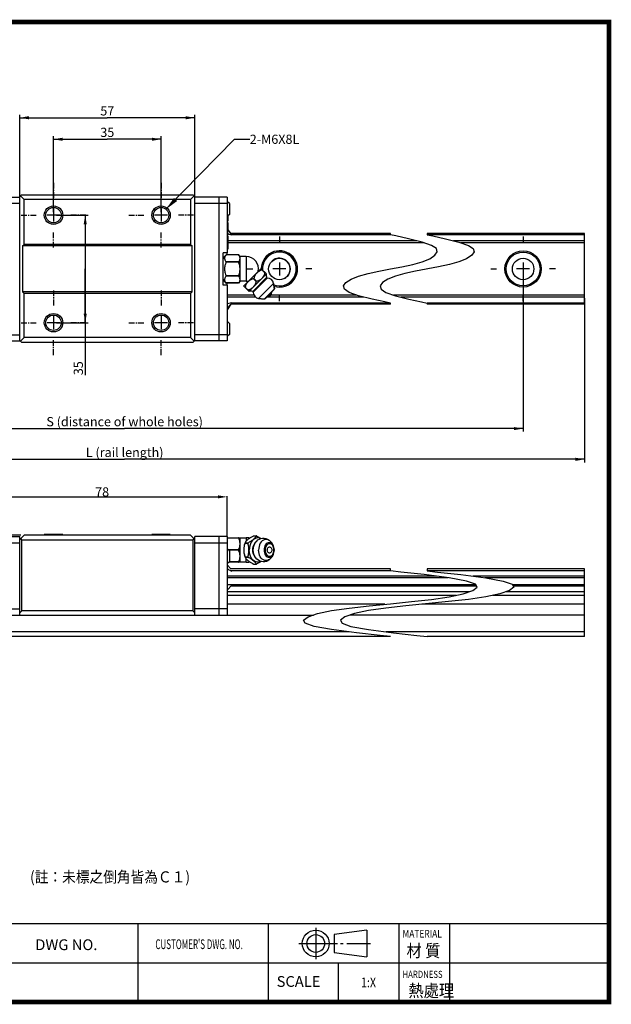
# Model space of a CAD drawing. Extents: x 0 to 297, y 0 to 211.
# Drawn here: x 171 to 297, y 0 to 211 of the extents above; entities that cross this region are included whole.
import ezdxf

# ---------------------------------------------------------------- set-up
doc = ezdxf.new("R2010")
doc.units = 0
doc.header["$LTSCALE"] = 5
doc.header["$MEASUREMENT"] = 0
doc.linetypes.add('CENTER', pattern=[0.6, 0.375, -0.075, 0.075, -0.075])
doc.layers.get('0').update_dxf_attribs({"linetype": 'CONTINUOUS'})
doc.layers.get('DEFPOINTS').update_dxf_attribs({"linetype": 'CONTINUOUS'})
for name, color, linetype in [('03', 3, 'CONTINUOUS'), ('2__DTM_AXIS', 7, 'CONTINUOUS'), ('4_ALL_DIMS', 7, 'CONTINUOUS'), ('5__NOTES', 7, 'CONTINUOUS')]:
    doc.layers.add(name, color=color, linetype=linetype)
doc.styles.add('EE', font='ITALICC.SHX', dxfattribs={"width": 0.8, "height": 5})
doc.styles.add('SIMPLEX', font='SIMPLEX.shx', dxfattribs={"width": 0.8, "bigfont": 'chineset.shx'})
doc.styles.get("Standard").update_dxf_attribs({"font": 'TXT', "width": 0.8, "bigfont": 'CHINESET'})
doc.dimstyles.new('DIMSTYLE_1', dxfattribs={"dimtxt": 3, "dimasz": 3, "dimexe": 0.18, "dimexo": 0.0625, "dimgap": 0.09, "dimtad": 1, "dimdec": 3, "dimdsep": 46, "dimtxsty": 'Standard', "dimblk": '_FILLED', "dimblk1": '_FILLED', "dimblk2": '_FILLED', "dimcen": 0.09, "dimadec": 0, "dimazin": 0, "dimtp": 0.3, "dimtm": 0.3, "dimtfac": 1, "dimtdec": 3, "dimtofl": 0, "dimtmove": 0, "dimatfit": 3, "dimldrblk": '_FILLED', "dimfxl": 1, "dimtolj": 1, "dimarcsym": 0})
doc.dimstyles.new('DIMSTYLE_4', dxfattribs={"dimtxt": 3, "dimasz": 3, "dimexe": 0.18, "dimexo": 0.0625, "dimgap": 0.09, "dimtad": 1, "dimdec": 3, "dimdsep": 46, "dimtxsty": 'Standard', "dimblk": '_FILLED', "dimblk1": '_FILLED', "dimblk2": '_FILLED', "dimcen": 0.09, "dimadec": 0, "dimazin": 0, "dimtp": 0.1, "dimtm": 0.1, "dimtfac": 1, "dimtdec": 3, "dimtofl": 0, "dimtmove": 0, "dimatfit": 3, "dimldrblk": '_FILLED', "dimfxl": 1, "dimtolj": 1, "dimarcsym": 0})
doc.dimstyles.new('DIMSTYLE_6', dxfattribs={"dimtxt": 3, "dimasz": 3, "dimexe": 0.18, "dimexo": 0.0625, "dimgap": 0.09, "dimtad": 1, "dimdec": 1, "dimdsep": 46, "dimtxsty": 'Standard', "dimblk": '_ARROW_FILLED', "dimblk1": '_ARROW_FILLED', "dimblk2": '_ARROW_FILLED', "dimcen": 0.09, "dimadec": 0, "dimazin": 0, "dimtp": 0.1, "dimtm": 0.1, "dimtfac": 1, "dimtdec": 1, "dimtofl": 0, "dimtmove": 0, "dimatfit": 3, "dimldrblk": '_ARROW_FILLED', "dimfxl": 1, "dimtolj": 1, "dimarcsym": 0})
doc.dimstyles.get("Standard").update_dxf_attribs({"dimscale": 0, "dimtxt": 6, "dimasz": 4.5, "dimexe": 2, "dimexo": 2, "dimgap": 1.7, "dimtad": 1, "dimdec": 3, "dimrnd": 0.0005, "dimdsep": 46, "dimtxsty": 'SIMPLEX', "dimcen": 0.09, "dimclrd": 6, "dimclre": 6, "dimclrt": 3, "dimadec": 1, "dimazin": 2, "dimtp": -0.1, "dimtm": 0.2, "dimtfac": 1, "dimtdec": 3, "dimtmove": 2, "dimatfit": 3, "dimfxl": 1, "dimtvp": 0.790698, "dimarcsym": 0})

# ---------------------------------------------------------------- blocks, each defined once
blk = doc.blocks.new('_ARROW_FILLED')
at = {"color": 0, "linetype": 'ByBlock'}
blk.add_solid([(0, 0), (-1, 0.17), (-1, -0.17)], dxfattribs=at)
blk = doc.blocks.new('*D5')
at = {"layer": '4_ALL_DIMS', "color": 0, "linetype": 'Continuous', "lineweight": -2, "transparency": 16777216}
for p, q in [((289.07, 140.3), (289.07, 153.37)), ((292.07, 153.19), (364.07, 153.19)), ((367.07, 140.3), (367.07, 153.37))]:
    blk.add_line(p, q, dxfattribs=at)
at = {"layer": 'DEFPOINTS', "color": 0, "transparency": 16777216}
for p in [(367.07, 153.19), (289.07, 140.24), (367.07, 140.24)]:
    blk.add_point(p, dxfattribs=at)
at = {"layer": '4_ALL_DIMS', "color": 0, "lineweight": -2, "transparency": 16777216, "xscale": 3, "yscale": 3, "zscale": 3, "rotation": 180}
blk.add_blockref('_ARROW_FILLED', (289.07, 153.19), dxfattribs=at)
at = {"layer": '4_ALL_DIMS', "color": 0, "lineweight": -2, "transparency": 16777216, "xscale": 3, "yscale": 3, "zscale": 3}
blk.add_blockref('_ARROW_FILLED', (367.07, 153.19), dxfattribs=at)
at = {"layer": '4_ALL_DIMS', "color": 0, "transparency": 16777216, "insert": (326.39, 154.78), "char_height": 3, "attachment_point": 5}
blk.add_mtext('\\A1;78', dxfattribs=at)
blk = doc.blocks.new('_FILLED')
at = {"color": 0, "linetype": 'ByBlock'}
blk.add_solid([(0, 0), (-1, 0.17), (-1, -0.17)], dxfattribs=at)
blk = doc.blocks.new('*D15')
at = {"layer": '4_ALL_DIMS', "color": 2, "linetype": 'Continuous', "transparency": 16777216}
for p, q in [((184.07, 217.81), (184.07, 164.41)), ((483.36, 217.81), (483.36, 164.41)), ((184.07, 165.41), (333.72, 165.41)), ((483.36, 165.41), (333.72, 165.41))]:
    blk.add_line(p, q, dxfattribs=at)
at = {"layer": '4_ALL_DIMS', "color": 2, "linetype": 'Continuous', "transparency": 16777216, "xscale": 3, "yscale": 3, "zscale": 3, "rotation": 180}
blk.add_blockref('_ARROW_FILLED', (184.07, 165.41), dxfattribs=at)
at = {"layer": '4_ALL_DIMS', "color": 2, "linetype": 'Continuous', "transparency": 16777216, "xscale": 3, "yscale": 3, "zscale": 3}
blk.add_blockref('_ARROW_FILLED', (483.36, 165.41), dxfattribs=at)
at = {"layer": '4_ALL_DIMS', "color": 2, "linetype": 'Continuous', "transparency": 16777216, "insert": (333.72, 169.16), "char_height": 3, "width": 33.75, "attachment_point": 2}
blk.add_mtext('L (rail length)', dxfattribs=at)
blk = doc.blocks.new('*D18')
at = {"layer": '4_ALL_DIMS', "color": 2, "linetype": 'Continuous', "transparency": 16777216}
for p, q in [((463.36, 226.36), (463.36, 174.41)), ((204.07, 222.86), (204.07, 174.41)), ((204.07, 175.41), (333.72, 175.41)), ((463.36, 175.41), (333.72, 175.41))]:
    blk.add_line(p, q, dxfattribs=at)
at = {"layer": '4_ALL_DIMS', "color": 2, "linetype": 'Continuous', "transparency": 16777216, "xscale": 3, "yscale": 3, "zscale": 3, "rotation": 180}
blk.add_blockref('_ARROW_FILLED', (204.07, 175.41), dxfattribs=at)
at = {"layer": '4_ALL_DIMS', "color": 2, "linetype": 'Continuous', "transparency": 16777216, "xscale": 3, "yscale": 3, "zscale": 3}
blk.add_blockref('_ARROW_FILLED', (463.36, 175.41), dxfattribs=at)
at = {"layer": '4_ALL_DIMS', "color": 2, "linetype": 'Continuous', "transparency": 16777216, "insert": (333.72, 179.16), "char_height": 3, "width": 60.75, "attachment_point": 2}
blk.add_mtext('S (distance of whole holes)', dxfattribs=at)
blk = doc.blocks.new('*D19')
at = {"layer": '4_ALL_DIMS', "color": 2, "linetype": 'Continuous', "transparency": 16777216}
for p, q in [((299.57, 249.76), (299.57, 277.56)), ((299.57, 276.56), (328.07, 276.56)), ((356.57, 276.56), (328.07, 276.56)), ((356.57, 249.76), (356.57, 277.56))]:
    blk.add_line(p, q, dxfattribs=at)
at = {"layer": '4_ALL_DIMS', "color": 2, "linetype": 'Continuous', "transparency": 16777216, "xscale": 3, "yscale": 3, "zscale": 3, "rotation": 180}
blk.add_blockref('_ARROW_FILLED', (299.57, 276.56), dxfattribs=at)
at = {"layer": '4_ALL_DIMS', "color": 2, "linetype": 'Continuous', "transparency": 16777216, "xscale": 3, "yscale": 3, "zscale": 3}
blk.add_blockref('_ARROW_FILLED', (356.57, 276.56), dxfattribs=at)
at = {"layer": '4_ALL_DIMS', "color": 2, "linetype": 'Continuous', "transparency": 16777216, "insert": (328.07, 280.31), "char_height": 3, "width": 4.5, "attachment_point": 2}
blk.add_mtext('57', dxfattribs=at)
blk = doc.blocks.new('*D20')
at = {"layer": '4_ALL_DIMS', "color": 2, "linetype": 'Continuous', "transparency": 16777216}
for p, q in [((311.57, 244.86), (321.89, 244.86)), ((320.89, 244.86), (320.89, 227.36)), ((320.89, 209.86), (320.89, 227.36)), ((320.89, 227.36), (320.89, 192.82)), ((311.57, 209.86), (321.89, 209.86))]:
    blk.add_line(p, q, dxfattribs=at)
at = {"layer": '4_ALL_DIMS', "color": 2, "linetype": 'Continuous', "transparency": 16777216, "xscale": 3, "yscale": 3, "zscale": 3}
for p, rotation in [((320.89, 244.86), 90), ((320.89, 209.86), 270)]:
    blk.add_blockref('_ARROW_FILLED', p, dxfattribs=dict(at, rotation=rotation))
at = {"layer": '4_ALL_DIMS', "color": 2, "linetype": 'Continuous', "transparency": 16777216, "insert": (317.14, 197.32), "char_height": 3, "width": 4.5, "attachment_point": 3, "rotation": 90}
blk.add_mtext('35', dxfattribs=at)
blk = doc.blocks.new('*D21')
at = {"layer": '4_ALL_DIMS', "color": 2, "linetype": 'Continuous', "transparency": 16777216}
for p, q in [((310.57, 245.86), (310.57, 270.56)), ((310.57, 269.56), (328.07, 269.56)), ((345.57, 269.56), (328.07, 269.56)), ((345.57, 245.86), (345.57, 270.56))]:
    blk.add_line(p, q, dxfattribs=at)
at = {"layer": '4_ALL_DIMS', "color": 2, "linetype": 'Continuous', "transparency": 16777216, "xscale": 3, "yscale": 3, "zscale": 3, "rotation": 180}
blk.add_blockref('_ARROW_FILLED', (310.57, 269.56), dxfattribs=at)
at = {"layer": '4_ALL_DIMS', "color": 2, "linetype": 'Continuous', "transparency": 16777216, "xscale": 3, "yscale": 3, "zscale": 3}
blk.add_blockref('_ARROW_FILLED', (345.57, 269.56), dxfattribs=at)
at = {"layer": '4_ALL_DIMS', "color": 2, "linetype": 'Continuous', "transparency": 16777216, "insert": (328.07, 273.31), "char_height": 3, "width": 4.5, "attachment_point": 2}
blk.add_mtext('35', dxfattribs=at)
blk = doc.blocks.new('*D23')
at = {"layer": '4_ALL_DIMS', "color": 2, "linetype": 'Continuous', "transparency": 16777216}
for p, q in [((259.07, 140.74), (259.07, 145.74)), ((259.07, 145.74), (259.07, 138.32)), ((299.97, 140.74), (258.07, 140.74)), ((259.07, 130.9), (259.07, 138.32)), ((266.68, 135.9), (258.07, 135.9)), ((259.07, 135.9), (259.07, 130.9))]:
    blk.add_line(p, q, dxfattribs=at)
at = {"layer": '4_ALL_DIMS', "color": 2, "linetype": 'Continuous', "transparency": 16777216, "xscale": 3, "yscale": 3, "zscale": 3}
for p, rotation in [((259.07, 140.74), 270), ((259.07, 135.9), 90)]:
    blk.add_blockref('_ARROW_FILLED', p, dxfattribs=dict(at, rotation=rotation))
at = {"layer": '4_ALL_DIMS', "color": 2, "linetype": 'Continuous', "transparency": 16777216, "insert": (255.32, 138.32), "char_height": 3, "width": 6.75, "attachment_point": 2, "rotation": 90}
blk.add_mtext('4.8', dxfattribs=at)
blk = doc.blocks.new('A$C670B62EF')
at = {"color": 7, "linetype": 'Continuous'}
for p, q in [((35.7202, 62.8048), (46.2202, 62.8048)), ((46.2202, 62.9048), (46.7202, 63.4048)), ((46.2202, 16.0048), (46.2202, 62.9048)), ((47.6202, 62.0048), (46.4702, 63.1548)), ((102.7202, 63.4048), (46.7202, 63.4048)), ((101.8202, 62.0048), (47.6202, 62.0048)), ((47.6202, 47.4048), (47.6202, 62.0048)), ((102.9702, 63.1548), (101.8202, 62.0048)), ((101.8202, 62.0048), (101.8202, 47.4048)), ((102.7202, 63.4048), (103.2202, 62.9048)), ((103.2202, 16.0049), (103.2202, 62.9048)), ((113.7202, 62.8049), (103.2202, 62.8049)), ((111.0202, 62.8049), (111.0202, 16.0049)), ((113.7202, 62.8048), (113.7202, 44.6548)), ((114.4871, 60.6846), (113.7202, 61.3748)), ((35.7202, 60.8048), (46.2202, 60.8048)), ((103.2202, 60.8049), (113.7202, 60.8049)), ((114.4871, 60.6846), (114.4871, 57.1251)), ((114.5202, 60.6103), (114.5202, 57.1994)), ((114.4871, 57.1251), (113.7202, 56.4348)), ((113.7202, 56.4819), (113.9202, 56.4819)), ((113.7202, 56.3778), (113.9202, 56.3778)), ((113.7202, 56.2215), (113.9202, 56.2215)), ((113.7202, 55.909), (113.9202, 55.909)), ((113.7202, 55.5965), (113.9202, 55.5965)), ((113.7202, 55.2319), (113.9202, 55.2319)), ((113.7202, 55.1278), (113.9202, 55.1278)), ((113.7202, 55.0236), (113.9202, 55.0236)), ((113.7202, 54.9715), (113.9202, 54.9715)), ((113.7202, 54.5548), (113.9202, 54.5548)), ((113.7202, 54.5028), (113.9202, 54.5028)), ((113.8304, 56.534), (113.9202, 56.534)), ((113.9202, 56.6148), (113.9202, 54.9715)), ((113.9202, 54.5548), (113.9202, 51.5819)), ((113.7202, 54.3465), (113.9202, 54.3465)), ((113.7202, 54.1382), (113.9202, 54.1382)), ((113.7202, 53.8778), (113.9202, 53.8778)), ((113.7202, 53.4569), (113.9202, 53.4569)), ((113.7202, 53.3528), (113.9202, 53.3528)), ((113.7202, 51.5819), (113.9202, 51.5819)), ((114.8672, 50.9048), (113.9617, 51.9311)), ((114.8672, 50.9048), (113.962, 52.3557)), ((113.7202, 51.1653), (113.9202, 51.1653)), ((113.7202, 50.4361), (113.9202, 50.4361)), ((113.7202, 50.0194), (113.9202, 50.0194)), ((113.7202, 49.9153), (113.9202, 49.9153)), ((113.7202, 48.1444), (113.9202, 48.1444)), ((113.9202, 51.1653), (113.9202, 50.4361)), ((113.9202, 50.0194), (113.9202, 48.1444)), ((175.4066, 48.6019), (113.9202, 48.6019)), ((115.2202, 50.4239), (113.9756, 50.6928)), ((166.8267, 50.9048), (114.8672, 50.9048)), ((166.8267, 50.5002), (114.8672, 50.5002)), ((166.8267, 50.5002), (166.8267, 50.9048)), ((168.6528, 50.1304), (166.8267, 50.5002)), ((172.7693, 49.2566), (168.6528, 50.1304)), ((177.1725, 48.1635), (172.7693, 49.2566)), ((180.2302, 47.0817), (177.1725, 48.1635)), ((178.7856, 50.9048), (178.7856, 50.5002)), ((230.007, 50.9048), (178.7856, 50.9048)), ((178.7856, 50.5002), (180.6118, 50.1304)), ((230.007, 50.5002), (178.7856, 50.5002)), ((180.6118, 50.1304), (184.7282, 49.2566)), ((184.7282, 49.2566), (189.1315, 48.1635)), ((230.007, 48.6019), (187.3656, 48.6019)), ((189.1315, 48.1635), (192.1892, 47.0817)), ((230.007, 27.9048), (230.007, 50.9048)), ((47.1202, 46.9048), (47.6202, 47.4048)), ((102.3202, 46.9048), (47.1202, 46.9048)), ((47.1202, 46.9048), (47.1202, 31.9048)), ((101.8202, 47.4048), (47.6202, 47.4048)), ((101.8202, 47.4048), (102.3202, 46.9048)), ((102.3202, 31.9048), (102.3202, 46.9048)), ((177.7706, 47.9519), (113.7202, 47.9519)), ((113.7202, 47.7278), (113.9202, 47.7278)), ((113.7202, 47.6757), (113.9202, 47.6757)), ((113.7202, 47.4673), (113.9202, 47.4673)), ((113.7202, 47.259), (113.9202, 47.259)), ((113.7202, 46.9465), (113.9202, 46.9465)), ((113.7202, 46.7382), (113.9202, 46.7382)), ((113.7202, 46.3736), (113.9202, 46.3736)), ((113.7202, 46.1653), (113.9202, 46.1653)), ((113.7202, 45.9569), (113.9202, 45.9569)), ((113.7202, 45.9048), (113.9202, 45.9048)), ((113.7202, 45.8528), (113.9202, 45.8528)), ((113.9202, 47.7278), (113.9202, 45.8528)), ((181.794, 46.025), (180.2302, 47.0817)), ((181.3169, 43.8425), (182.0868, 44.9525)), ((182.0868, 44.9525), (181.794, 46.025)), ((230.007, 47.9519), (189.7296, 47.9519)), ((192.1892, 47.0817), (193.753, 46.025)), ((194.0458, 44.9525), (193.2759, 43.8425)), ((193.753, 46.025), (194.0458, 44.9525)), ((113.7202, 44.6548), (112.4202, 44.6548)), ((112.4202, 34.1548), (112.4202, 44.6548)), ((113.3671, 43.9659), (113.3911, 43.9927)), ((117.4682, 43.9659), (113.3671, 43.9659)), ((117.4682, 41.772), (113.3671, 41.772)), ((117.4466, 43.9927), (113.3911, 43.9927)), ((117.4465, 43.9927), (117.4682, 43.9659)), ((119.9202, 43.4048), (117.9202, 43.4048)), ((117.9202, 35.4048), (117.9202, 43.4048)), ((119.9202, 43.4048), (119.9202, 35.4048)), ((174.0813, 40.8738), (177.1725, 41.7415)), ((177.1725, 41.7415), (179.6338, 42.7481)), ((179.6338, 42.7481), (181.3169, 43.8425)), ((189.1315, 41.7415), (186.0403, 40.8738)), ((191.5928, 42.7481), (189.1315, 41.7415)), ((193.2759, 43.8425), (191.5928, 42.7481)), ((117.4682, 41.5988), (113.3671, 41.5988)), ((124.7912, 39.4907), (126.4738, 37.8081)), ((125.1186, 39.0219), (126.005, 38.1355)), ((159.572, 37.9361), (163.0921, 38.6971)), ((163.0921, 38.6971), (166.8267, 39.4048)), ((166.8267, 39.4048), (170.5612, 40.1127)), ((170.5612, 40.1127), (174.0813, 40.8738)), ((175.051, 38.6971), (171.5309, 37.9361)), ((182.5202, 40.1127), (175.051, 38.6971)), ((186.0403, 40.8738), (182.5202, 40.1127)), ((113.3911, 34.817), (112.4202, 35.9643)), ((117.4682, 37.2109), (113.3671, 37.2109)), ((117.4682, 37.0377), (113.3671, 37.0377)), ((117.9202, 35.4048), (117.4466, 34.8171)), ((119.9202, 35.4048), (117.9202, 35.4048)), ((122.0565, 32.1007), (126.5243, 36.5686)), ((122.2228, 31.8934), (126.7316, 36.4023)), ((122.2902, 36.1935), (123.1766, 35.3071)), ((122.4316, 36.3349), (123.318, 35.4485)), ((152.3369, 34.9664), (154.0199, 36.061)), ((154.0199, 36.061), (156.4808, 37.0682)), ((156.4808, 37.0682), (159.572, 37.9361)), ((165.9788, 36.061), (164.2959, 34.9664)), ((168.4398, 37.0682), (165.9788, 36.061)), ((171.5309, 37.9361), (168.4398, 37.0682)), ((113.7202, 34.1548), (112.4202, 34.1548)), ((117.4682, 34.8438), (113.3671, 34.8438)), ((113.3911, 34.817), (113.3671, 34.8438)), ((117.4466, 34.817), (113.3911, 34.817)), ((113.7202, 34.1548), (113.7202, 16.0048)), ((119.1343, 33.8339), (120.817, 32.1512)), ((119.6032, 33.5064), (120.4896, 32.62)), ((129.0689, 32.9077), (125.7174, 29.5562)), ((128.9559, 32.5683), (126.0568, 29.6691)), ((128.8128, 34.6894), (129.0689, 32.9077)), ((128.9559, 32.5683), (129.0689, 32.9077)), ((151.5665, 33.8572), (152.3369, 34.9664)), ((151.8582, 32.7868), (151.5665, 33.8572)), ((153.4214, 31.731), (151.8582, 32.7868)), ((164.2959, 34.9664), (163.5255, 33.8572)), ((163.5255, 33.8572), (163.8171, 32.7868)), ((163.8171, 32.7868), (165.3804, 31.731)), ((102.3202, 31.9048), (47.1202, 31.9048)), ((47.6202, 31.4048), (47.1202, 31.9048)), ((101.8202, 31.4048), (47.6202, 31.4048)), ((47.6202, 17.0548), (47.6202, 31.4048)), ((102.3202, 31.9048), (101.8202, 31.4048)), ((101.8202, 31.4048), (101.8202, 17.0548)), ((122.455, 30.8578), (113.7202, 30.8578)), ((123.0095, 30.2078), (113.7202, 30.2078)), ((123.9357, 29.8122), (125.7174, 29.5562)), ((126.0568, 29.6691), (125.7174, 29.5562)), ((158.2361, 30.2078), (126.5955, 30.2078)), ((155.8841, 30.8578), (127.8107, 30.8578)), ((156.4808, 30.6462), (153.4214, 31.731)), ((160.8886, 29.5454), (156.4808, 30.6462)), ((165.0072, 28.6678), (160.8886, 29.5454)), ((165.3804, 31.731), (168.4398, 30.6462)), ((230.007, 30.8578), (167.843, 30.8578)), ((168.4398, 30.6462), (172.8475, 29.5454)), ((230.007, 30.2078), (170.195, 30.2078)), ((172.8475, 29.5454), (176.9661, 28.6678)), ((114.8672, 27.9048), (113.7202, 26.6048)), ((114.8672, 27.9048), (113.7202, 26.0664)), ((115.2202, 28.3858), (113.7693, 28.0724)), ((166.8267, 28.3095), (114.8672, 28.3095)), ((166.8267, 27.9048), (114.8672, 27.9048)), ((166.8267, 28.3095), (165.0072, 28.6678)), ((166.8267, 27.9048), (166.8267, 28.3095)), ((176.9661, 28.6678), (178.7856, 28.3095)), ((178.7856, 28.3095), (178.7856, 27.9048)), ((230.007, 28.3095), (178.7856, 28.3095)), ((230.007, 27.9048), (178.7856, 27.9048)), ((114.4871, 21.6846), (113.7202, 22.3748)), ((114.4871, 21.6846), (114.4871, 18.1251)), ((114.5202, 21.6103), (114.5202, 18.1994)), ((35.7202, 18.0048), (46.2202, 18.0048)), ((46.2202, 16.1548), (46.9202, 15.4548)), ((46.4702, 15.9048), (47.6202, 17.0548)), ((101.8202, 17.0548), (47.6202, 17.0548)), ((101.8202, 17.0548), (102.9702, 15.9048)), ((102.5202, 15.4548), (103.2202, 16.1548)), ((113.7202, 18.0049), (103.2202, 18.0049)), ((114.4871, 18.1251), (113.7202, 17.4348)), ((35.7202, 16.0048), (46.2202, 16.0048)), ((102.5202, 15.4548), (46.9202, 15.4548)), ((113.7202, 16.0049), (103.2202, 16.0049)), ((35.7202, -47.7131), (46.2202, -47.7131)), ((46.2202, -48.6131), (47.6202, -47.2131)), ((46.2202, -73.2131), (46.2202, -47.7131)), ((101.8202, -47.2131), (47.6202, -47.2131)), ((60.2202, -47.0131), (54.2202, -47.0131)), ((95.2202, -47.0131), (89.2202, -47.0131)), ((101.8202, -47.2131), (103.2202, -48.6131)), ((113.7202, -47.7131), (103.2202, -47.7131)), ((103.2202, -73.2131), (103.2202, -47.7131)), ((111.0202, -47.7131), (111.0202, -73.2131)), ((113.7202, -47.7131), (113.7202, -73.2131)), ((113.7202, -48.0631), (119.9202, -48.0631)), ((117.9202, -56.0631), (117.9202, -48.0631)), ((119.9202, -48.0631), (119.9202, -49.1957)), ((122.2902, -47.502), (123.1766, -47.502)), ((122.3841, -47.4752), (123.2241, -47.4752)), ((35.7202, -49.7131), (46.2202, -49.7131)), ((46.4702, -48.3631), (46.9202, -48.8131)), ((102.5202, -48.8131), (46.9202, -48.8131)), ((46.9202, -71.8131), (46.9202, -48.8131)), ((102.5202, -48.8131), (102.9702, -48.3631)), ((102.5202, -48.8131), (102.5202, -71.8131)), ((103.2202, -49.7131), (113.7202, -49.7131)), ((117.4682, -48.1631), (113.7202, -48.1631)), ((117.9029, -49.7131), (117.9202, -49.7131)), ((119.5324, -49.8691), (120.4188, -49.8691)), ((119.6394, -49.6057), (119.6032, -49.6959)), ((119.6032, -49.6959), (120.4896, -49.6959)), ((114.4871, -52.3333), (113.7202, -51.6431)), ((117.4682, -51.9631), (114.0757, -51.9631)), ((117.4682, -52.1631), (114.298, -52.1631)), ((114.4871, -52.3333), (114.4871, -55.8929)), ((114.5202, -52.4076), (114.5202, -55.8185)), ((119.5324, -54.257), (120.4188, -54.257)), ((119.6032, -54.4302), (120.4896, -54.4302)), ((119.6032, -54.4302), (119.6395, -54.5205)), ((114.4871, -55.8929), (113.7202, -56.5831)), ((114.8672, -58.2131), (113.7202, -56.9131)), ((119.9202, -56.0631), (114.298, -56.0631)), ((117.4682, -55.9631), (114.4091, -55.9631)), ((119.9202, -56.0631), (119.9202, -54.9302)), ((122.2902, -56.6241), (123.1766, -56.6241)), ((122.3841, -56.6509), (123.2241, -56.6509)), ((181.8171, -60.5768), (113.7202, -60.5768)), ((166.8267, -58.863), (114.8647, -58.863)), ((166.8267, -58.2131), (114.8672, -58.2131)), ((166.8267, -58.863), (166.8267, -58.2131)), ((170.1978, -59.2192), (166.8267, -58.863)), ((177.8114, -60.0598), (170.1978, -59.2192)), ((185.9574, -61.1112), (177.8114, -60.0598)), ((178.7856, -58.2131), (178.7856, -58.863)), ((230.007, -58.2131), (178.7856, -58.2131)), ((178.7856, -58.863), (182.1567, -59.2192)), ((230.007, -58.863), (178.7856, -58.863)), ((182.1567, -59.2192), (189.7704, -60.0598)), ((189.7704, -60.0598), (197.9164, -61.1112)), ((230.007, -60.5768), (193.7761, -60.5768)), ((230.007, -80.2131), (230.007, -58.2131)), ((185.62, -61.0676), (113.7202, -61.0676)), ((194.6035, -63.3585), (113.7202, -63.3585)), ((115.2202, -63.4567), (113.7202, -65.1255)), ((194.8605, -63.8493), (114.8672, -63.8493)), ((191.6128, -62.1518), (185.9574, -61.1112)), ((194.504, -63.1686), (191.6128, -62.1518)), ((195.0445, -64.2005), (194.504, -63.1686)), ((230.007, -61.0676), (197.579, -61.0676)), ((197.9164, -61.1112), (203.5718, -62.1518)), ((203.5718, -62.1518), (206.463, -63.1686)), ((206.463, -63.1686), (207.0034, -64.2005)), ((230.007, -63.3585), (206.5624, -63.3585)), ((230.007, -63.8493), (206.8195, -63.8493)), ((192.5306, -65.6372), (113.7202, -65.6372)), ((188.198, -66.8131), (113.7202, -66.8131)), ((185.9574, -67.2899), (190.5083, -66.3214)), ((190.5083, -66.3214), (193.6204, -65.2686)), ((193.6204, -65.2686), (195.0445, -64.2005)), ((202.4673, -66.3214), (197.9164, -67.2899)), ((230.007, -66.8131), (200.157, -66.8131)), ((205.5793, -65.2686), (202.4673, -66.3214)), ((230.007, -65.6372), (204.4896, -65.6372)), ((207.0034, -64.2005), (205.5793, -65.2686)), ((165.0517, -69.7131), (113.7202, -69.7131)), ((153.4118, -70.9512), (159.921, -70.219)), ((159.921, -70.219), (166.8267, -69.538)), ((171.8799, -70.219), (165.3708, -70.9512)), ((166.8267, -69.538), (173.7323, -68.857)), ((185.6913, -68.857), (171.8799, -70.219)), ((173.7323, -68.857), (180.2414, -68.1247)), ((230.007, -69.7131), (177.0106, -69.7131)), ((180.2414, -68.1247), (185.9574, -67.2899)), ((192.2004, -68.1247), (185.6913, -68.857)), ((197.9164, -67.2899), (192.2004, -68.1247)), ((-12.3738, -73.2131), (141.7924, -73.2131)), ((35.7202, -71.2131), (46.2202, -71.2131)), ((46.9202, -71.8131), (46.2202, -72.5131)), ((102.5202, -71.8131), (46.9202, -71.8131)), ((103.2202, -72.5131), (102.5202, -71.8131)), ((113.7202, -71.2131), (103.2202, -71.2131)), ((140.0334, -73.8084), (143.1454, -72.7552)), ((143.1454, -72.7552), (147.696, -71.7862)), ((147.696, -71.7862), (153.4118, -70.9512)), ((155.1043, -72.7552), (151.9924, -73.8084)), ((230.007, -73.2131), (153.7514, -73.2131)), ((159.6549, -71.7862), (155.1043, -72.7552)), ((165.3708, -70.9512), (159.6549, -71.7862)), ((138.6089, -74.8756), (140.0334, -73.8084)), ((139.1481, -75.9054), (138.6089, -74.8756)), ((142.0387, -76.9212), (139.1481, -75.9054)), ((151.9924, -73.8084), (150.5678, -74.8756)), ((150.5678, -74.8756), (151.1071, -75.9054)), ((151.1071, -75.9054), (153.9977, -76.9212)), ((153.4533, -78.7131), (-13.3126, -78.7131)), ((147.696, -77.9649), (142.0387, -76.9212)), ((155.8464, -79.0241), (147.696, -77.9649)), ((153.9977, -76.9212), (159.6549, -77.9649)), ((163.4622, -79.8684), (155.8464, -79.0241)), ((159.6549, -77.9649), (167.8054, -79.0241)), ((166.8267, -80.2131), (163.4622, -79.8684)), ((230.007, -78.7131), (165.4122, -78.7131)), ((167.8054, -79.0241), (175.4211, -79.8684)), ((175.4211, -79.8684), (178.7856, -80.2131)), ((166.8267, -80.2131), (-69.2798, -80.2131)), ((230.007, -80.2131), (178.7856, -80.2131))]:
    blk.add_line(p, q, dxfattribs=at)
at = {"color": 2, "linetype": 'Continuous'}
for p, q in [((54.2202, -47.0131), (54.2202, -47.2131)), ((60.2202, -47.0131), (60.2202, -47.2131)), ((89.2202, -47.0131), (89.2202, -47.2131)), ((95.2202, -47.0131), (95.2202, -47.2131))]:
    blk.add_line(p, q, dxfattribs=at)
at = {"color": 7, "linetype": 'Continuous'}
for points in [[(113.3671, 43.9659), (113.2533, 43.8308), (113.1523, 43.6935), (113.0653, 43.5542), (112.9931, 43.413), (112.9366, 43.27), (112.8967, 43.1253), (112.8742, 42.9796), (112.8695, 42.8348), (112.8826, 42.6895), (112.9152, 42.5376), (112.9722, 42.373), (113.0615, 42.1904), (113.1913, 41.9888), (113.3671, 41.772)], [(113.3671, 41.5988), (113.3808, 41.635), (113.3887, 41.6689), (113.3911, 41.7), (113.3881, 41.7287), (113.3799, 41.753), (113.3671, 41.772)], [(117.4682, 41.772), (117.4557, 41.7507), (117.4486, 41.7254), (117.4465, 41.6971), (117.4492, 41.6655), (117.4567, 41.6321), (117.4682, 41.5988)], [(117.9202, 42.8689), (117.9127, 43.009), (117.89, 43.1499), (117.8526, 43.2898), (117.8012, 43.4283), (117.7363, 43.5652), (117.6588, 43.7004), (117.5692, 43.834), (117.4682, 43.9659)], [(117.4682, 41.772), (117.6139, 41.9682), (117.7247, 42.151), (117.8047, 42.3181), (117.8595, 42.47), (117.8945, 42.6096), (117.9139, 42.7411), (117.9202, 42.8689)], [(113.3671, 41.5988), (113.2529, 41.3278), (113.1518, 41.0524), (113.0645, 40.7728), (112.9923, 40.4896), (112.9359, 40.2028), (112.8962, 39.9126), (112.8739, 39.6203), (112.8696, 39.3297), (112.8831, 39.0388), (112.9161, 38.7353), (112.9734, 38.4072), (113.0626, 38.0437), (113.1921, 37.6424), (113.3671, 37.2109)], [(117.9202, 39.4048), (117.9127, 39.6852), (117.89, 39.967), (117.8526, 40.2467), (117.8012, 40.5236), (117.7363, 40.7973), (117.6588, 41.0678), (117.5692, 41.3349), (117.4682, 41.5988)], [(117.4682, 37.2109), (117.6137, 37.6027), (117.7244, 37.9676), (117.8043, 38.3011), (117.8591, 38.6045), (117.8943, 38.8838), (117.9139, 39.1476), (117.9202, 39.4048)], [(125.1186, 39.0219), (124.8118, 38.9541), (124.5171, 38.852), (124.2386, 38.7212), (123.9777, 38.5667), (123.7325, 38.3913), (123.4984, 38.193), (123.2798, 37.9761), (123.0943, 37.7615), (122.9444, 37.5612), (122.8209, 37.3711), (122.7156, 37.1832), (122.6227, 36.987), (122.5421, 36.7783), (122.4773, 36.5592), (122.4316, 36.3349)], [(125.1186, 39.0219), (125.1525, 39.029), (125.178, 39.0383), (125.1945, 39.0495)], [(125.1945, 39.0495), (125.2021, 39.0624), (125.2005, 39.0769), (125.1893, 39.0926)], [(113.3671, 37.0377), (113.1914, 36.821), (113.0617, 36.6197), (112.9725, 36.4375), (112.9155, 36.2731), (112.8827, 36.1212), (112.8696, 35.9758), (112.8741, 35.8306), (112.8966, 35.6845), (112.9366, 35.5395), (112.9933, 35.3962), (113.0656, 35.255), (113.1526, 35.1158), (113.2534, 34.9787), (113.3671, 34.8438)], [(113.3671, 37.0377), (113.3808, 37.0587), (113.3887, 37.0838), (113.3911, 37.1122), (113.3881, 37.1442), (113.3799, 37.1777), (113.3671, 37.2109)], [(117.4682, 37.2109), (117.4517, 37.1577), (117.4465, 37.1109), (117.4516, 37.0711), (117.4682, 37.0377)], [(117.9202, 35.9407), (117.9139, 36.0691), (117.8943, 36.2008), (117.8593, 36.3404), (117.8045, 36.4922), (117.7245, 36.6591), (117.6138, 36.8417), (117.4682, 37.0377)], [(117.4682, 34.8438), (117.5693, 34.9759), (117.6591, 35.1098), (117.7367, 35.2453), (117.8015, 35.3822), (117.8528, 35.5205), (117.8901, 35.6601), (117.9127, 35.8008), (117.9202, 35.9407)], [(122.2902, 36.1935), (122.0469, 36.143), (121.8114, 36.0706), (121.5856, 35.9792), (121.3702, 35.8712), (121.1632, 35.7474), (120.9601, 35.6057), (120.7588, 35.4437), (120.5633, 35.263), (120.3785, 35.0671), (120.2102, 34.8619), (120.0625, 34.6538), (119.934, 34.4419), (119.8226, 34.2223), (119.7288, 33.9929), (119.6547, 33.7539), (119.6032, 33.5064)], [(120.4896, 32.62), (120.7373, 32.6717), (120.9771, 32.7461), (121.2068, 32.8401), (121.4257, 32.9513), (121.6357, 33.0786), (121.841, 33.224), (122.0434, 33.3894), (122.2383, 33.5723), (122.4207, 33.7687), (122.5856, 33.9727), (122.7295, 34.1786), (122.8545, 34.3875), (122.9628, 34.6036), (123.054, 34.8292), (123.1261, 35.0641), (123.1766, 35.3071)], [(122.2902, 36.1935), (122.3329, 36.2054), (122.3698, 36.2266), (122.3993, 36.2563), (122.42, 36.2929), (122.4316, 36.3349)], [(123.318, 35.4485), (123.2757, 35.4367), (123.2389, 35.4157), (123.2093, 35.3862), (123.1883, 35.3495), (123.1766, 35.3071)], [(123.318, 35.4485), (123.5424, 35.4942), (123.7616, 35.5591), (123.9703, 35.6397), (124.1665, 35.7326), (124.3544, 35.8379), (124.5445, 35.9614), (124.7448, 36.1113), (124.9594, 36.297), (125.1765, 36.5156), (125.3748, 36.7499), (125.5502, 36.9952), (125.7046, 37.2561), (125.8353, 37.5344), (125.9373, 37.8288), (126.005, 38.1355)], [(126.0326, 38.2114), (126.0214, 38.1949), (126.0121, 38.1694), (126.005, 38.1355)], [(126.0757, 38.2062), (126.0601, 38.2174), (126.0455, 38.219), (126.0326, 38.2114)], [(119.5324, 33.4357), (119.551, 33.4235), (119.5681, 33.4249), (119.5829, 33.4399), (119.5946, 33.4675), (119.6032, 33.5064)], [(120.4896, 32.62), (120.4503, 32.6114), (120.4227, 32.5995), (120.4079, 32.5848), (120.4066, 32.5678), (120.4188, 32.5493)], [(117.4682, -48.0631), (117.4517, -48.0703), (117.4465, -48.0899), (117.4516, -48.12), (117.4682, -48.1631)], [(122.2902, -47.502), (122.0469, -47.6219), (121.8114, -47.7476), (121.5856, -47.8771), (121.3702, -48.0091), (121.1632, -48.1442), (120.9601, -48.285), (120.7588, -48.4333), (120.5633, -48.5868), (120.3785, -48.7422), (120.2102, -48.8947), (120.0625, -49.04), (119.934, -49.1789), (119.8226, -49.3141), (119.7288, -49.446), (119.6547, -49.5739), (119.6394, -49.6057)], [(120.4896, -49.6959), (120.7373, -49.5737), (120.9771, -49.4454), (121.2068, -49.3133), (121.4257, -49.1785), (121.6357, -49.0408), (121.841, -48.8976), (122.0434, -48.7475), (122.2383, -48.5933), (122.4207, -48.4386), (122.5856, -48.288), (122.7295, -48.1452), (122.8545, -48.0089), (122.9628, -47.8765), (123.054, -47.7471), (123.1261, -47.6218), (123.1766, -47.502)], [(122.2902, -47.502), (122.3329, -47.4849), (122.3698, -47.4762), (122.3851, -47.4752)], [(123.2231, -47.4752), (123.2093, -47.4763), (123.1883, -47.4849), (123.1766, -47.502)], [(123.318, -47.502), (123.2757, -47.485), (123.2389, -47.4763), (123.2231, -47.4752)], [(123.318, -47.502), (123.5424, -47.6123), (123.7616, -47.7283), (123.9703, -47.8464), (124.1665, -47.9644), (124.3544, -48.0841), (124.5445, -48.2121), (124.7119, -48.3316)], [(117.9202, -50.0631), (117.9139, -49.8408), (117.8943, -49.6127), (117.8593, -49.3708), (117.8045, -49.108), (117.7245, -48.8189), (117.6138, -48.5026), (117.4682, -48.1631)], [(117.4682, -51.9631), (117.5693, -51.7342), (117.6591, -51.5024), (117.7367, -51.2677), (117.8015, -51.0305), (117.8528, -50.791), (117.8901, -50.5491), (117.9127, -50.3055), (117.9202, -50.0631)], [(119.391, -50.2413), (119.3675, -50.3163), (119.3038, -50.5498), (119.2524, -50.7833), (119.2109, -51.0207), (119.1772, -51.2754), (119.1514, -51.5612), (119.1362, -51.8894), (119.1365, -52.2471), (119.1541, -52.6024), (119.1888, -52.9476), (119.242, -53.2885), (119.3159, -53.6243), (119.3909, -53.8849)], [(119.5324, -49.8691), (119.444, -50.0872), (119.391, -50.2413)], [(119.5324, -49.8691), (119.551, -49.8271), (119.5681, -49.7871), (119.5829, -49.751), (119.5946, -49.7203), (119.6032, -49.6959)], [(120.4896, -49.6959), (120.4503, -49.7205), (120.4227, -49.7516), (120.4079, -49.7878), (120.4066, -49.8274), (120.4188, -49.8691)], [(120.4188, -54.257), (120.5389, -53.9496), (120.6355, -53.6239), (120.7095, -53.2878), (120.7626, -52.947), (120.7972, -52.6019), (120.8148, -52.2469), (120.815, -51.8893), (120.7999, -51.5613), (120.7741, -51.2754), (120.7404, -51.0206), (120.6989, -50.7833), (120.6474, -50.5497), (120.5837, -50.3162), (120.5073, -50.0871), (120.4188, -49.8691)], [(122.0565, -52.0631), (122.0904, -51.5145), (122.1912, -50.9826), (122.3558, -50.4835), (122.5791, -50.0324), (122.8545, -49.643), (123.1734, -49.3271), (123.2303, -49.2896)], [(128.6477, -50.492), (128.5781, -50.3874), (128.3242, -50.0926), (128.0344, -49.8736), (127.7201, -49.7387), (127.3931, -49.6932), (127.0662, -49.7387), (126.7518, -49.8736), (126.4621, -50.0926), (126.2082, -50.3874), (125.9998, -50.7465), (125.8449, -51.1562), (125.7496, -51.6008), (125.7174, -52.0631)], [(128.9559, -52.0631), (128.9281, -51.6632), (128.8456, -51.2786), (128.7116, -50.9242), (128.5314, -50.6135), (128.3117, -50.3586), (128.0611, -50.1691), (127.7891, -50.0525), (127.5063, -50.0131), (127.2235, -50.0525), (126.9516, -50.1691), (126.701, -50.3586), (126.4813, -50.6135), (126.301, -50.9242), (126.1671, -51.2786), (126.0846, -51.6632), (126.0568, -52.0631)], [(126.7852, -52.0631), (126.8062, -51.819), (126.8678, -51.5891), (126.9666, -51.3868), (127.0967, -51.2238), (127.2506, -51.1095), (127.4194, -51.0507), (127.5933, -51.0507), (127.762, -51.1095), (127.916, -51.2238), (128.0461, -51.3868), (128.1448, -51.5891), (128.2065, -51.819), (128.2274, -52.0631)], [(129.0689, -52.0631), (129.0367, -51.6008), (128.9413, -51.1562), (128.7865, -50.7465), (128.6477, -50.492)], [(117.4682, -51.9631), (117.4557, -51.9966), (117.4486, -52.0308), (117.4465, -52.065), (117.4492, -52.0996), (117.4567, -52.1328), (117.4682, -52.1631)], [(117.9202, -54.0631), (117.9127, -53.8204), (117.89, -53.5764), (117.8526, -53.3341), (117.8012, -53.0942), (117.7363, -52.8572), (117.6588, -52.6229), (117.5692, -52.3916), (117.4682, -52.1631)], [(117.4682, -55.9631), (117.6139, -55.6232), (117.7247, -55.3066), (117.8047, -55.0172), (117.8595, -54.7541), (117.8945, -54.5123), (117.9139, -54.2845), (117.9202, -54.0631)], [(119.3909, -53.8849), (119.4124, -53.9498), (119.5324, -54.257)], [(119.5756, -54.357), (119.5627, -54.3261), (119.5481, -54.2923), (119.5324, -54.257)], [(119.6032, -54.4302), (119.5961, -54.4098), (119.5867, -54.385), (119.5756, -54.357)], [(120.4188, -54.257), (120.4077, -54.2923), (120.406, -54.3261), (120.4136, -54.357)], [(120.4136, -54.357), (120.4301, -54.385), (120.4556, -54.4098), (120.4896, -54.4302)], [(123.1766, -56.6241), (123.1308, -56.5138), (123.066, -56.3979), (122.9854, -56.2798), (122.8924, -56.1617), (122.7871, -56.042), (122.6637, -55.914), (122.5137, -55.771), (122.3281, -55.6076), (122.1094, -55.4298), (121.8751, -55.2531), (121.6298, -55.0814), (121.3689, -54.9118), (121.0906, -54.7448), (120.7962, -54.583), (120.4896, -54.4302)], [(123.2425, -54.8446), (123.1734, -54.7991), (122.8545, -54.4832), (122.5791, -54.0938), (122.3558, -53.6427), (122.1912, -53.1436), (122.0904, -52.6117), (122.0565, -52.0631)], [(125.7174, -52.0631), (125.7496, -52.5254), (125.8449, -52.9699), (125.9998, -53.3796), (126.2082, -53.7388), (126.4621, -54.0335), (126.7518, -54.2525), (127.0662, -54.3874), (127.3931, -54.4329), (127.7201, -54.3874), (128.0344, -54.2525), (128.3242, -54.0335), (128.5781, -53.7388), (128.6477, -53.6341)], [(126.0568, -52.0631), (126.0846, -52.463), (126.1671, -52.8475), (126.301, -53.2019), (126.4813, -53.5126), (126.701, -53.7676), (126.9516, -53.957), (127.2235, -54.0737), (127.5063, -54.1131), (127.7891, -54.0737), (128.0611, -53.957), (128.3117, -53.7676), (128.5314, -53.5126), (128.7116, -53.2019), (128.8456, -52.8475), (128.9281, -52.463), (128.9559, -52.0631)], [(128.2274, -52.0631), (128.2065, -52.3071), (128.1448, -52.537), (128.0461, -52.7393), (127.916, -52.9024), (127.762, -53.0166), (127.5933, -53.0754), (127.4194, -53.0754), (127.2506, -53.0166), (127.0967, -52.9024), (126.9666, -52.7393), (126.8678, -52.537), (126.8062, -52.3071), (126.7852, -52.0631)], [(128.6477, -53.6341), (128.7865, -53.3796), (128.9413, -52.9699), (129.0367, -52.5254), (129.0689, -52.0631)], [(117.4682, -55.9631), (117.4557, -55.9932), (117.4486, -56.0179), (117.4465, -56.0372), (117.4492, -56.0516), (117.4567, -56.0603), (117.4682, -56.0631)], [(119.6395, -54.5205), (119.6709, -54.5831), (119.773, -54.7451), (119.9039, -54.9122), (120.0583, -55.0818), (120.2337, -55.2535), (120.432, -55.43), (120.6489, -55.6078), (120.8635, -55.7712), (121.0638, -55.9141), (121.2539, -56.0421), (121.4419, -56.1619), (121.638, -56.2799), (121.8467, -56.398), (122.0658, -56.5139), (122.2902, -56.6241)], [(122.385, -56.6509), (122.3687, -56.6498), (122.3321, -56.641), (122.2902, -56.6241)], [(123.1766, -56.6241), (123.1883, -56.6412), (123.2093, -56.6498), (123.2231, -56.6509)], [(123.2231, -56.6509), (123.2388, -56.6498), (123.2755, -56.6412), (123.318, -56.6241)], [(124.7224, -55.7864), (124.6523, -55.8381), (124.4465, -55.9809), (124.2376, -56.1172), (124.0214, -56.2497), (123.7958, -56.379), (123.5609, -56.5044), (123.318, -56.6241)], [(115.2202, -59.0777), (114.6852, -58.7546), (114.1842, -58.4668), (113.7202, -58.2208)]]:
    blk.add_lwpolyline(points, dxfattribs=at)
for centre, radius in [((57.2202, 56.9048), 3), ((57.2202, 56.9048), 2.5), ((92.2202, 56.9048), 3), ((92.2202, 56.9048), 2.5), ((210.007, 39.4048), 5.9041), ((210.007, 39.4048), 5.5), ((57.2202, 21.9048), 3), ((57.2202, 21.9048), 2.5), ((92.2202, 21.9048), 3), ((92.2202, 21.9048), 2.5)]:
    blk.add_circle(centre, radius, dxfattribs=at)
for centre, radius, start, end in [((114.4202, 60.6103), 0.1, 0, 48.012787), ((114.4202, 57.1994), 0.1, 311.987213, 0), ((130.7202, 39.4048), 5.9041, 252.495659, 179.41106), ((130.7202, 39.4048), 5.5, 250.453087, 183.696453), ((130.7202, 39.4048), 5.9041, 303.154944, 139.796479), ((130.7202, 39.4048), 5.5, 303.241921, 138.598151), ((124.3415, 33.7414), 15, 137.026066, 142.632328), ((106.007, 34.2902), 15, 37.419065, 40.171264), ((119.9202, 39.4048), 4, 348.813799, 90), ((124.3415, 45.0683), 15, 217.367672, 222.973923), ((119.9202, 39.4048), 4, 270, 281.186201), ((131.4539, 37.4048), 5, 176.472625, 189.628397), ((126.7215, 36.602), 0.2, 189.628397, 272.909302), ((126.8332, 34.4048), 2, 8.178273, 92.909302), ((121.2202, 27.1712), 5, 80.371603, 93.527375), ((122.023, 31.9035), 0.2, 357.090698, 80.371603), ((124.2202, 31.7919), 2, 177.090698, 261.821727), ((126.7285, 31.8965), 1.5, 272.166572, 357.833428), ((114.4202, 21.6103), 0.1, 0, 48.012787), ((114.4202, 18.1994), 0.1, 311.987213, 0), ((119.9202, -52.0631), 4, 73.735788, 90), ((114.4202, -52.4076), 0.1, 0, 48.012788), ((114.4202, -55.8185), 0.1, 311.987212, 0), ((119.9202, -52.0631), 4, 270, 286.255861)]:
    blk.add_arc(centre, radius, start, end, dxfattribs=at)
at = {"layer": '2__DTM_AXIS', "color": 2, "linetype": 'CENTER'}
for p, q in [((57.2202, 67.4173), (57.2202, 62.4048)), ((92.2202, 67.4173), (92.2202, 62.4048)), ((46.7077, 56.9048), (51.7202, 56.9048)), ((67.7327, 56.9048), (62.7202, 56.9048)), ((81.7077, 56.9048), (86.7202, 56.9048)), ((102.7327, 56.9048), (97.7202, 56.9048)), ((57.2202, 46.3923), (57.2202, 51.4048)), ((92.2202, 46.3923), (92.2202, 51.4048)), ((130.7202, 49.9173), (130.7202, 47.9048)), ((210.007, 49.9173), (210.007, 47.9048)), ((120.2077, 39.4048), (122.2202, 39.4048)), ((141.2327, 39.4048), (139.2202, 39.4048)), ((199.4945, 39.4048), (201.507, 39.4048)), ((220.5195, 39.4048), (218.507, 39.4048)), ((57.2202, 32.4173), (57.2202, 27.4048)), ((92.2202, 32.4173), (92.2202, 27.4048)), ((130.7202, 28.8923), (130.7202, 30.9048)), ((210.007, 28.8923), (210.007, 30.9048)), ((46.7077, 21.9048), (51.7202, 21.9048)), ((67.7327, 21.9048), (62.7202, 21.9048)), ((81.7077, 21.9048), (86.7202, 21.9048)), ((102.7327, 21.9048), (97.7202, 21.9048)), ((57.2202, 11.3923), (57.2202, 16.4048)), ((92.2202, 11.3923), (92.2202, 16.4048))]:
    blk.add_line(p, q, dxfattribs=at)
at = {"layer": '2__DTM_AXIS', "color": 7, "linetype": 'Continuous'}
for p, q in [((57.2202, 59.0073), (57.2202, 54.8023)), ((92.2202, 59.0073), (92.2202, 54.8023)), ((59.3227, 56.9048), (55.1177, 56.9048)), ((94.3227, 56.9048), (90.1177, 56.9048)), ((113.7202, 43.9927), (113.7202, 44.6548)), ((119.1492, 33.9339), (124.6912, 39.4758)), ((124.796, 39.4915), (124.6912, 39.4759)), ((132.8227, 39.4048), (128.6177, 39.4048)), ((130.7202, 41.5073), (130.7202, 37.3023)), ((212.1095, 39.4048), (207.9045, 39.4048)), ((210.007, 41.5073), (210.007, 37.3023)), ((126.4633, 37.7125), (120.9126, 32.1617)), ((113.7202, 34.1548), (113.7202, 34.817)), ((119.1335, 33.829), (119.1492, 33.9338)), ((128.8128, 34.6894), (123.9357, 29.8122)), ((129.0689, 32.9077), (128.8128, 34.6894)), ((125.7174, 29.5562), (123.9357, 29.8122)), ((57.2202, 24.0073), (57.2202, 19.8023)), ((92.2202, 24.0073), (92.2202, 19.8023)), ((59.3227, 21.9048), (55.1177, 21.9048)), ((94.3227, 21.9048), (90.1177, 21.9048)), ((119.3909, -50.2413), (119.6393, -49.6057)), ((128.6477, -50.492), (128.2, -49.7769)), ((119.5368, -54.2852), (119.3909, -53.8849)), ((119.6393, -54.5204), (119.5368, -54.2852)), ((128.6477, -53.6341), (128.2, -54.3493))]:
    blk.add_line(p, q, dxfattribs=at)
for points in [[(124.6181, -48.3676), (124.1699, -48.1977), (123.688, -48.1381), (123.206, -48.1977), (122.7387, -48.3748), (122.3003, -48.6639), (121.904, -49.0563), (121.5619, -49.5401), (121.2844, -50.1006), (121.0799, -50.7206), (120.9547, -51.3815), (120.9126, -52.0631)], [(122.2202, -52.0631), (122.2683, -51.3996), (122.4103, -50.7601), (122.6434, -50.1583), (122.9494, -49.6312), (123.3282, -49.1706), (123.7507, -48.8041), (124.2258, -48.5179), (124.7199, -48.3286), (125.2488, -48.2287), (125.7877, -48.2271), (126.325, -48.3262), (126.861, -48.5345), (127.359, -48.8461), (127.8163, -49.2678), (128.2, -49.7769)], [(128.2, -49.7769), (127.9417, -49.4212), (127.5935, -49.0764), (127.2083, -48.8224), (126.7977, -48.6668), (126.3742, -48.6144), (125.9508, -48.6668), (125.5402, -48.8224), (125.155, -49.0764), (124.8068, -49.4212), (124.5062, -49.8463), (124.2624, -50.3387), (124.0827, -50.8836), (123.9727, -51.4642), (123.9357, -52.0631)], [(124.6258, -55.7557), (124.1699, -55.9284), (123.688, -55.9881), (123.206, -55.9284), (122.7387, -55.7514), (122.3003, -55.4622), (121.904, -55.0698), (121.5619, -54.586), (121.2844, -54.0256), (121.0799, -53.4055), (120.9547, -52.7446), (120.9126, -52.0631)], [(128.2, -54.3493), (127.8358, -54.8367), (127.4145, -55.2369), (126.9681, -55.5353), (126.4746, -55.7535), (125.9698, -55.877), (125.4413, -55.9095), (124.9016, -55.8432), (124.3756, -55.6762), (123.8668, -55.4028), (123.3991, -55.0261), (122.9875, -54.549), (122.6577, -53.9973), (122.4129, -53.3747), (122.268, -52.7244), (122.2202, -52.0631)], [(128.2, -54.3493), (127.9417, -54.7049), (127.5935, -55.0497), (127.2083, -55.3037), (126.7977, -55.4593), (126.3742, -55.5117), (125.9508, -55.4593), (125.5402, -55.3037), (125.155, -55.0497), (124.8068, -54.7049), (124.5062, -54.2798), (124.2624, -53.7874), (124.0827, -53.2426), (123.9727, -52.6619), (123.9357, -52.0631)]]:
    blk.add_lwpolyline(points, dxfattribs=at)
for centre in [(130.7202, 39.4048), (210.007, 39.4048)]:
    blk.add_circle(centre, 3.5, dxfattribs=at)
for centre, radius, start, end in [((130.7202, 39.4048), 3.5, 297.406664, 137.505529), ((131.4539, 37.4048), 5, 176.472625, 189.628397), ((123.5001, 38.2031), 3, 350.598393, 352.527718), ((126.8332, 34.4048), 2, 8.178273, 92.909302), ((120.422, 35.125), 3, 277.472282, 279.401607), ((121.2202, 27.1712), 5, 80.371603, 93.527375), ((124.2202, 31.7919), 2, 177.090698, 261.821727)]:
    blk.add_arc(centre, radius, start, end, dxfattribs=at)
at = {"layer": '5__NOTES', "color": 2, "linetype": 'Continuous', "insert": (121.0635, 83.1048), "char_height": 3, "width": 15.75, "attachment_point": 1}
blk.add_mtext('2-M6X8L', dxfattribs=at)
at = {"layer": '4_ALL_DIMS', "color": 2, "linetype": 'Continuous'}
for base, p1, p2, picture, middle in [((103.2202, 88.6048), (46.2202, 61.8048), (103.2202, 61.8049), '*D19', (72.4702, 90.8548)), ((92.2202, 81.6048), (57.2202, 57.9048), (92.2202, 57.9048), '*D21', (72.4702, 83.8548)), ((113.7202, -34.7631), (35.7202, -47.7131), (113.7202, -47.7131), '*D5', (73.0327, -34.7631))]:
    dim = blk.add_linear_dim(base=base, p1=p1, p2=p2, dimstyle='DIMSTYLE_1', dxfattribs=at)
    dim.commit()
    dim.dimension.update_dxf_attribs({"geometry": picture, "text_midpoint": middle, "dimtype": 128, "insert": (-253.353, -187.9551)})
for base, p1, p2, angle, dimstyle, picture, middle in [((67.5331, 21.9048), (58.2202, 56.9048), (58.2202, 21.9048), 270, 'DIMSTYLE_1', '*D20', (67.2994, 3.0946)), ((5.7188, -47.2131), (13.3221, -52.0505), (46.6202, -47.2131), 90, 'DIMSTYLE_6', '*D23', (4.981, -52.649))]:
    dim = blk.add_linear_dim(base=base, p1=p1, p2=p2, angle=angle, dimstyle=dimstyle, dxfattribs=at)
    dim.commit()
    dim.dimension.update_dxf_attribs({"geometry": picture, "text_midpoint": middle, "dimtype": 128, "insert": (-253.353, -187.9551)})
dim = blk.add_linear_dim(base=(-49.2798, -12.5452), p1=(210.007, 38.4048), p2=(-49.2798, 34.9048), angle=180, text=' (distance of whole holes)', dimstyle='DIMSTYLE_4', dxfattribs=at)
dim.commit()
dim.dimension.update_dxf_attribs({"geometry": '*D18', "text_midpoint": (52.2386, -10.2952), "dimtype": 128, "insert": (-253.353, -187.9551)})
dim = blk.add_linear_dim(base=(230.007, -22.5452), p1=(-69.2798, 29.8578), p2=(230.007, 29.8578), text=' (rail length)', dimstyle='DIMSTYLE_4', dxfattribs=at)
dim.commit()
dim.dimension.update_dxf_attribs({"geometry": '*D15', "text_midpoint": (65.7386, -20.2952), "dimtype": 128, "insert": (-253.353, -187.9551)})
at = {"layer": '5__NOTES', "color": 2, "linetype": 'Continuous', "annotation_type": 0, "has_hookline": 1, "hookline_direction": 1, "text_width": 16}
blk.add_leader([(93.8114, 58.833), (116.0635, 81.6048), (121.0635, 81.6048)], dimstyle='Standard', override={"dimscale": 1, "dimtad": 0}, dxfattribs=at)

msp = doc.modelspace()

# ---------------------------------------------------------------- linework, layer by layer
at = {"color": 3}
for p, q in [((167.94, 16.82), (297, 16.82)), ((195.94, 0), (195.94, 16.82)), ((223.94, 0), (223.94, 16.82)), ((234.05, 15.95), (234.05, 9.2)), ((245.02, 15.44), (237.99, 14.46)), ((245.02, 15.44), (245.02, 9.68)), ((251.94, 16.82), (297, 16.82)), ((251.94, 0), (251.94, 16.82)), ((262.79, 16.82), (262.79, 0.42)), ((237.99, 14.46), (237.99, 10.66)), ((230.45, 12.56), (238.69, 12.56)), ((237.99, 10.66), (245.02, 9.68)), ((239.38, 12.56), (239.97, 12.56)), ((240.71, 12.56), (245.77, 12.56)), ((167.94, 8.41), (297, 8.41)), ((238.94, 0), (238.94, 8.41))]:
    msp.add_line(p, q, dxfattribs=at)
at = {"const_width": 0.987}
msp.add_lwpolyline([(0, 0), (297, 0), (297, 210.41), (0, 210.41)], close=True, dxfattribs=at)
at = {"color": 3}
for radius in [2.88, 1.9]:
    msp.add_circle((234.05, 12.56), radius, dxfattribs=at)

# ---------------------------------------------------------------- block references
at = {"xscale": 0.659736, "yscale": 0.659736, "zscale": 0.659736}
msp.add_blockref('A$C670B62EF', (140.01, 131.39), dxfattribs=at)

# ---------------------------------------------------------------- texts
at = {"color": 3, "style": 'SIMPLEX', "width": 0.8}
for s, height, p in [('MATERIAL', 1.653, (252.66, 13.84)), ('HARDNESS', 1.527, (252.67, 5.18)), ('1:X', 2.099, (243.77, 3.15))]:
    msp.add_text(s, height=height, dxfattribs=at).set_placement(p)
at = {"color": 3, "style": 'EE'}
for s, p in [('DWG NO.', (173.85, 11.14)), ('SCALE', (225.66, 3.25))]:
    msp.add_text(s, height=2.315, dxfattribs=at).set_placement(p)
at = {"color": 3, "width": 0.9}
for s, p in [('材 質', (253.53, 9.67)), ('熱處理', (253.94, 1.11))]:
    msp.add_text(s, height=2.664, dxfattribs=at).set_placement(p)
at = {"layer": '03', "width": 0.9}
msp.add_text('(%%U註：未標之倒角皆為Ｃ１)', height=2.3948, dxfattribs=at).set_placement((172.73, 25.66))
at = {"layer": '03', "style": 'SIMPLEX', "width": 0.6}
msp.add_text("CUSTOMER'S DWG. NO.", height=2.0971, dxfattribs=at).set_placement((199.63, 11.36))

doc.saveas('drawing.dxf')
